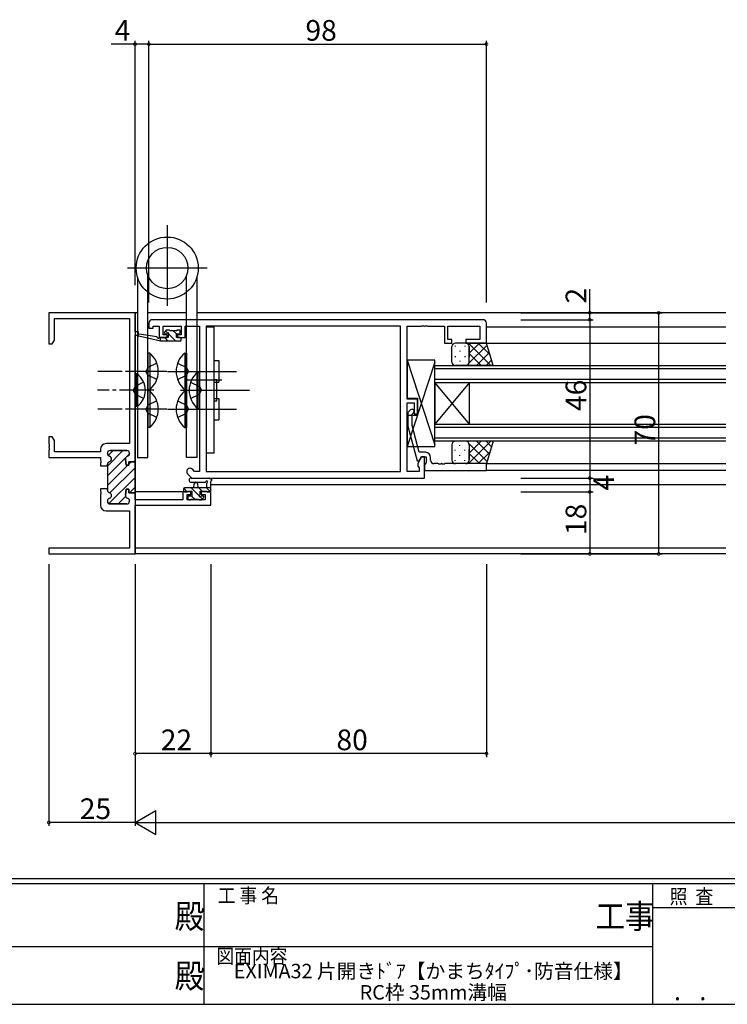
# Model space of a CAD drawing. Extents: x 0 to 793, y 0 to 564.
# Drawn here: x 334 to 540, y 0 to 286 of the extents above; entities that cross this region are included whole.
import ezdxf
from ezdxf.enums import TextEntityAlignment as Align

# ---------------------------------------------------------------- set-up
doc = ezdxf.new("R2010")
doc.units = 0
doc.linetypes.add('YCENTER_1', pattern=[13, 10, -1, 1, -1])
doc.linetypes.add('YHIDDEN_1', pattern=[4, 3, -1])
for name, color, linetype in [('USER1', 3, 'CONTINUOUS'), ('YKK_11', 7, 'CONTINUOUS'), ('YKK_12', 2, 'CONTINUOUS'), ('YKK_13', 4, 'CONTINUOUS'), ('YKK_D', 6, 'CONTINUOUS'), ('YKK_ZWAK', 7, 'CONTINUOUS')]:
    doc.layers.add(name, color=color, linetype=linetype)
doc.styles.get("Standard").update_dxf_attribs({"font": 'ROMANS.SHX', "bigfont": 'EXTFONT.SHX'})
doc.styles.add('YKK_OSSTYLE1', font='romans.shx', dxfattribs={"width": 0.9, "bigfont": 'EXTFONT.SHX'})

# ---------------------------------------------------------------- blocks, each defined once
blk = doc.blocks.new('A201')
at = {"layer": 'YKK_ZWAK', "color": 254, "linetype": 'Continuous'}
for p, q in [((571, 35), (21, 35)), ((544, 34), (21, 34)), ((296, 34), (296, 9)), ((389, 34), (389, 9)), ((21, 9), (544, 9))]:
    blk.add_line(p, q, dxfattribs=at)
at = {"layer": 'YKK_ZWAK', "color": 131, "linetype": 'Continuous'}
for p, q in [((437.7, 29), (389, 29)), ((205, 21), (297, 21)), ((297, 21), (389, 21))]:
    blk.add_line(p, q, dxfattribs=at)
at = {"layer": 'YKK_ZWAK', "color": 131, "linetype": 'Continuous', "style": 'YKK_OSSTYLE1', "width": 0.9}
for s, height, p in [('工 事 名', 3, (298.87, 30.05)), ('照  査', 3, (392.56, 29.87)), ('図面内容', 3, (298.58, 17.47)), (' ． ．', 3.5, (392.18, 9.75))]:
    blk.add_text(s, height=height, dxfattribs=at).set_placement(p)
at = {"layer": 'YKK_ZWAK', "color": 254, "linetype": 'Continuous', "style": 'YKK_OSSTYLE1', "width": 0.9}
for s, p in [('殿', (289.94, 24.75)), ('工事', (377.17, 24.75)), ('殿', (289.94, 12.37))]:
    blk.add_text(s, height=5, dxfattribs=at).set_placement(p)

msp = doc.modelspace()

# ---------------------------------------------------------------- linework, layer by layer
at = {"layer": 'YKK_11', "color": 0, "linetype": 'ByBlock', "lineweight": 30}
for p, q in [((367.8, 200.79), (342.8, 200.79)), ((342.8, 200.79), (342.8, 191.79)), ((367.8, 195.29), (367.8, 200.79)), ((344.43, 192.88), (344.43, 199.16)), ((344.43, 199.16), (366.17, 199.16)), ((366.17, 199.16), (366.17, 162.79)), ((368.8, 195.29), (367.8, 195.29)), ((368.8, 194.29), (368.8, 195.29)), ((342.8, 191.79), (343.8, 191.79)), ((343.8, 191.79), (344.43, 192.88)), ((367.8, 157.84), (367.8, 194.29)), ((367.8, 194.29), (368.8, 194.29)), ((343.8, 164.79), (342.8, 164.79)), ((342.8, 164.79), (342.8, 162.75)), ((344.43, 163.7), (343.8, 164.79)), ((344.43, 160.42), (344.43, 163.7)), ((342.8, 162.75), (342.92, 162.56)), ((342.92, 162.01), (342.8, 161.83)), ((342.8, 161.83), (342.8, 161.75)), ((342.8, 161.75), (342.92, 161.56)), ((342.92, 161.01), (342.8, 160.83)), ((342.8, 160.83), (342.8, 158.79)), ((342.92, 162.56), (342.92, 162.01)), ((342.92, 161.56), (342.92, 161.01)), ((357.8, 160.42), (344.43, 160.42)), ((357.8, 161.19), (357.8, 160.42)), ((366.17, 162.79), (359.4, 162.79)), ((360.6, 160.79), (365.4, 160.79)), ((342.8, 158.79), (357.8, 158.79)), ((357.8, 158.79), (357.8, 158)), ((357.8, 158), (357.92, 157.81)), ((357.92, 157.26), (357.8, 157.08)), ((357.92, 157.81), (357.92, 157.26)), ((359.8, 159.89), (359.8, 159.99)), ((365.01, 158.25), (365.2, 156.54)), ((366, 156.54), (366, 157.54)), ((366, 157.54), (367.5, 157.54)), ((366.2, 159.99), (366.2, 159.89)), ((367.5, 157.54), (367.8, 157.84)), ((367.8, 157.84), (367.5, 157.54)), ((367.8, 148.54), (367.8, 157.84)), ((357.8, 157.08), (357.8, 156.39)), ((357.8, 156.39), (359.8, 156.39)), ((359.8, 156.39), (359.8, 156.79)), ((365.2, 156.54), (366, 156.54)), ((359.8, 149.69), (357.8, 149.69)), ((357.8, 149.69), (357.8, 149)), ((357.8, 149), (357.92, 148.81)), ((357.92, 148.81), (357.92, 148.26)), ((359.8, 149.69), (359.8, 149.29)), ((359.8, 149.29), (359.8, 149.69)), ((359.8, 149.69), (359.8, 149.29)), ((365.01, 147.83), (365.2, 149.54)), ((365.2, 149.54), (365.01, 147.83)), ((365.2, 149.54), (366, 149.54)), ((366, 149.54), (365.2, 149.54)), ((366, 149.54), (366, 148.54)), ((366, 148.54), (366, 149.54)), ((384, 148.79), (381.7, 148.79)), ((381.7, 148.79), (381.7, 146.52)), ((384, 147.99), (384, 148.79)), ((389.8, 148.79), (387, 148.79)), ((387, 148.79), (387, 147.99)), ((389.8, 144.89), (389.8, 148.79)), ((357.92, 148.26), (357.8, 148.08)), ((357.8, 148.08), (357.8, 144.89)), ((359.8, 146.19), (359.8, 146.09)), ((359.8, 146.09), (359.8, 146.19)), ((366, 148.54), (367.8, 148.54)), ((367.8, 148.54), (366, 148.54)), ((366.2, 146.09), (366.2, 146.19)), ((366.2, 146.19), (366.2, 146.09)), ((367.8, 146.52), (367.8, 148.54)), ((381.7, 146.52), (367.8, 146.52)), ((382.9, 146.52), (382.9, 147.99)), ((382.9, 147.99), (384, 147.99)), ((388.17, 146.52), (382.9, 146.52)), ((387, 147.99), (388.17, 147.99)), ((388.17, 147.99), (388.17, 146.52)), ((359.4, 143.29), (366.17, 143.29)), ((360.6, 145.29), (365.4, 145.29)), ((365.4, 145.29), (360.6, 145.29)), ((366.17, 143.29), (366.17, 132.42)), ((367.8, 130.79), (367.8, 144.89)), ((367.8, 144.89), (389.8, 144.89)), ((366.17, 132.42), (342.8, 132.42)), ((342.8, 132.42), (342.8, 130.79)), ((342.8, 130.79), (367.8, 130.79))]:
    msp.add_line(p, q, dxfattribs=at)
at = {"layer": 'YKK_11', "color": 0, "linetype": 'ByBlock', "lineweight": -2}
for p, q in [((371.8, 197.79), (371.8, 196.29)), ((468.8, 198.79), (372.8, 198.79)), ((469.8, 191.99), (469.8, 197.79)), ((371.8, 196.29), (373.1, 196.29)), ((373.1, 196.29), (373.1, 196.86)), ((373.1, 196.86), (374.8, 196.86)), ((374.8, 196.86), (374.8, 193.59)), ((376, 194.39), (376, 196.86)), ((376, 196.86), (381.2, 196.86)), ((381.2, 196.86), (381.2, 194.39)), ((382.4, 193.59), (382.4, 196.86)), ((382.4, 196.86), (386.5, 196.86)), ((386.5, 196.86), (386.5, 154.72)), ((444.87, 196.86), (388.43, 196.86)), ((388.43, 196.86), (388.43, 154.72)), ((444.87, 196.86), (388.43, 196.86)), ((444.87, 154.72), (444.87, 196.86)), ((446.8, 175.69), (446.8, 196.86)), ((446.8, 196.86), (450.84, 196.86)), ((450.84, 196.86), (451.03, 196.98)), ((451.03, 196.98), (451.57, 196.98)), ((451.57, 196.98), (451.76, 196.86)), ((451.76, 196.86), (451.84, 196.86)), ((451.84, 196.86), (452.03, 196.98)), ((452.03, 196.98), (452.57, 196.98)), ((452.57, 196.98), (452.76, 196.86)), ((452.76, 196.86), (457.6, 196.86)), ((457.6, 196.86), (457.6, 191.99)), ((458.6, 192.99), (458.6, 196.86)), ((458.6, 196.86), (467.87, 196.86)), ((467.87, 196.86), (467.87, 192.99)), ((374.8, 193.59), (377.1, 193.59)), ((377.1, 194.39), (376, 194.39)), ((377.1, 193.59), (377.1, 194.39)), ((381.2, 194.39), (380.1, 194.39)), ((380.1, 194.39), (380.1, 193.59)), ((380.1, 193.59), (382.4, 193.59)), ((457.6, 191.99), (459.8, 191.99)), ((459.8, 192.99), (458.6, 192.99)), ((459.8, 191.99), (459.8, 192.99)), ((467.87, 192.99), (463.8, 192.99)), ((463.8, 192.99), (463.8, 191.99)), ((463.8, 191.99), (469.8, 191.99)), ((449.8, 175.69), (446.8, 175.69)), ((446.8, 154.72), (446.8, 174.69)), ((446.8, 174.69), (448.8, 174.69)), ((448.8, 174.69), (448.8, 171.49)), ((449.8, 171.49), (449.8, 175.69)), ((447.78, 172.61), (447, 171.84)), ((447, 171.84), (447, 167.89)), ((448.2, 171.34), (448.62, 171.76)), ((448.2, 168.05), (448.2, 171.34)), ((448.8, 171.49), (449.8, 171.49)), ((447, 167.89), (449.71, 157.79)), ((450.28, 160.29), (448.2, 168.05)), ((365.4, 160.79), (360.6, 160.79)), ((452.1, 160.29), (450.28, 160.29)), ((359.8, 159.99), (359.8, 159.89)), ((365.2, 156.54), (365.01, 158.25)), ((367.5, 157.54), (366, 157.54)), ((366, 157.54), (366, 156.54)), ((366.2, 159.89), (366.2, 159.99)), ((367.8, 157.84), (367.5, 157.54)), ((449.71, 157.79), (450.31, 157.79)), ((451, 158.99), (449.87, 157.03)), ((450.31, 157.79), (451, 158.99)), ((451, 158.99), (452.3, 158.99)), ((451.8, 158.99), (451, 158.99)), ((451.8, 152.79), (451.8, 158.99)), ((452.3, 158.99), (452.3, 157.19)), ((453.6, 157.99), (453.6, 158.79)), ((359.8, 156.79), (359.8, 156.39)), ((359.8, 156.39), (359.8, 149.69)), ((366, 156.54), (365.2, 156.54)), ((385.1, 154.72), (384.45, 155.37)), ((386.5, 154.72), (385.1, 154.72)), ((388.43, 154.72), (444.87, 154.72)), ((450.3, 154.72), (446.8, 154.72)), ((449.87, 157.03), (449.87, 156.22)), ((449.87, 156.22), (450.3, 155.79)), ((450.3, 155.79), (450.3, 154.72)), ((452.1, 156.99), (451.8, 156.69)), ((451.8, 156.69), (451.8, 154.99)), ((451.8, 154.99), (469.8, 154.99)), ((452.3, 157.19), (452.1, 156.99)), ((455.84, 156.99), (454.6, 156.99)), ((456.03, 156.87), (455.84, 156.99)), ((456.57, 156.87), (456.03, 156.87)), ((456.76, 156.99), (456.57, 156.87)), ((456.84, 156.99), (456.76, 156.99)), ((457.03, 156.87), (456.84, 156.99)), ((457.57, 156.87), (457.03, 156.87)), ((457.76, 156.99), (457.57, 156.87)), ((469.8, 156.99), (457.76, 156.99)), ((469.8, 154.99), (469.8, 156.99)), ((383.08, 154), (384.3, 152.79)), ((384.3, 152.79), (451.8, 152.79)), ((359.8, 149.69), (357.8, 149.69))]:
    msp.add_line(p, q, dxfattribs=at)
at = {"layer": 'YKK_11', "color": 0, "lineweight": 13}
for p, q in [((359.8, 156.27), (364.31, 160.79)), ((360.03, 159.33), (361.49, 160.79)), ((359.8, 153.44), (365.13, 158.77)), ((365.36, 159.01), (366.2, 159.84)), ((366, 156.81), (366.72, 157.54)), ((359.8, 150.62), (365.72, 156.54)), ((360.49, 148.48), (367.8, 155.79)), ((360.22, 145.38), (367.8, 152.96)), ((366.22, 148.55), (367.8, 150.13)), ((362.96, 145.29), (365.07, 147.4))]:
    msp.add_line(p, q, dxfattribs=at)
at = {"layer": 'YKK_11', "color": 0, "linetype": 'ByBlock', "lineweight": -2}
for centre, radius, start, end in [((372.8, 197.79), 1, 90, 180), ((468.8, 197.79), 1, 0, 90), ((448.2, 172.19), 0.6, 315, 135), ((360.6, 159.99), 0.8, 90, 180), ((365.4, 159.99), 0.8, 0, 90), ((452.1, 158.79), 1.5, 0, 90), ((360.6, 159.89), 0.8, 180, 255.5225), ((360.6, 156.79), 0.8, 104.4775, 180), ((360.2, 158.34), 0.8, 284.4775, 75.5225), ((365.8, 158.34), 0.8, 104.4775, 186.503), ((365.4, 159.89), 0.8, 284.4775, 360), ((454.6, 157.99), 1, 180, 270), ((383.77, 154.69), 0.965, 45, 225)]:
    msp.add_arc(centre, radius, start, end, dxfattribs=at)
at = {"layer": 'YKK_11', "color": 0, "linetype": 'ByBlock', "lineweight": 30}
for centre, radius, start, end in [((359.4, 161.19), 1.6, 90, 180), ((360.6, 159.99), 0.8, 90, 180), ((365.4, 159.99), 0.8, 0, 90), ((360.6, 159.89), 0.8, 180, 255.5225), ((360.6, 156.79), 0.8, 104.4775, 180), ((360.2, 158.34), 0.8, 284.4775, 75.5225), ((365.8, 158.34), 0.8, 104.4775, 186.503), ((365.4, 159.89), 0.8, 284.4775, 360), ((360.6, 149.29), 0.8, 180, 255.5225), ((360.6, 149.29), 0.8, 180, 255.5225), ((360.6, 146.19), 0.8, 104.4775, 180), ((360.6, 146.19), 0.8, 104.4775, 180), ((360.6, 146.09), 0.8, 180, 270), ((360.6, 146.09), 0.8, 180, 270), ((360.2, 147.74), 0.8, 284.4775, 75.5225), ((360.2, 147.74), 0.8, 284.4775, 75.5225), ((365.8, 147.74), 0.8, 173.497, 255.5225), ((365.8, 147.74), 0.8, 173.497, 255.5225), ((365.4, 146.09), 0.8, 270, 360), ((365.4, 146.09), 0.8, 270, 360), ((365.4, 146.19), 0.8, 0, 75.5225), ((365.4, 146.19), 0.8, 0, 75.5225), ((359.4, 144.89), 1.6, 180, 270)]:
    msp.add_arc(centre, radius, start, end, dxfattribs=at)
at = {"layer": 'YKK_12'}
for p, q in [((368.55, 200.79), (367.8, 200.79)), ((367.8, 200.79), (367.8, 130.79)), ((382.75, 200.79), (371.55, 200.79)), ((539.27, 200.79), (385.75, 200.79)), ((539.27, 196.59), (469.8, 196.59)), ((469.8, 191.99), (539.27, 191.99)), ((454.8, 185.49), (539.27, 185.49)), ((454.8, 180.49), (454.8, 185.49)), ((539.27, 184.49), (454.8, 184.49)), ((454.8, 181.49), (539.27, 181.49)), ((539.27, 180.49), (454.8, 180.49)), ((454.8, 180.49), (454.8, 168.49)), ((464.8, 180.49), (454.8, 168.49)), ((454.8, 180.49), (464.8, 168.49)), ((464.8, 180.49), (464.8, 168.49)), ((454.8, 168.49), (539.27, 168.49)), ((454.8, 163.49), (454.8, 168.49)), ((539.27, 167.49), (454.8, 167.49)), ((454.8, 164.49), (539.27, 164.49)), ((539.27, 163.49), (454.8, 163.49)), ((469.8, 156.99), (539.32, 156.99)), ((539.3, 154.99), (469.8, 154.99)), ((382.2, 148.79), (367.8, 148.79)), ((539.3, 150.79), (389.8, 150.79)), ((539.32, 132.42), (367.8, 132.42)), ((539.32, 130.79), (367.8, 130.79))]:
    msp.add_line(p, q, dxfattribs=at)
at = {"layer": 'YKK_13'}
for p, q in [((377.15, 226.19), (377.15, 202.77)), ((388.75, 213.79), (365.67, 213.79)), ((371.55, 206.74), (371.55, 211.63)), ((382.75, 206.74), (382.75, 211.63)), ((368.55, 211.13), (368.55, 158.79)), ((385.75, 211.13), (385.75, 158.79)), ((371.55, 158.79), (371.55, 206.74)), ((382.75, 158.79), (382.75, 206.74)), ((374.09, 193.77), (369.05, 194.58)), ((376.89, 195.7), (376.39, 195.2)), ((376.6, 194.69), (376.94, 194.69)), ((376.7, 195.51), (377.3, 194.92)), ((377.7, 195.79), (377.1, 195.79)), ((377.63, 194.59), (379.63, 192.59)), ((379.9, 195.59), (377.9, 195.59)), ((378.87, 195.59), (379.8, 194.66)), ((379.8, 193.59), (379.8, 194.69)), ((379.8, 194.69), (380.6, 194.69)), ((380.6, 195.79), (380.1, 195.79)), ((380.9, 194.99), (380.9, 195.49)), ((390.73, 196.59), (388.43, 196.59)), ((388.43, 196.59), (388.43, 159.99)), ((390.73, 159.99), (390.73, 196.59)), ((375.2, 192.59), (368.94, 193.99)), ((375.2, 193.59), (375.12, 193.6)), ((377.4, 193.59), (375.2, 193.59)), ((375.2, 192.59), (375.2, 193.59)), ((380.9, 192.59), (375.2, 192.59)), ((376.38, 193.59), (377.38, 192.59)), ((377.4, 194.23), (377.4, 193.59)), ((380.9, 193.59), (379.8, 193.59)), ((380.87, 193.59), (381.2, 193.26)), ((381.2, 192.89), (381.2, 193.29)), ((463.8, 191.99), (460.8, 191.99)), ((469.8, 191.99), (463.8, 191.99)), ((464.56, 191.63), (464.92, 191.99)), ((464.61, 191.99), (471.11, 185.49)), ((464.8, 189.04), (467.75, 191.99)), ((467.44, 191.99), (470.85, 188.58)), ((471.8, 185.49), (469.8, 191.99)), ((459.8, 186.49), (459.8, 190.99)), ((460.71, 191.18), (460.71, 190.98)), ((462.12, 189.76), (462.12, 189.56)), ((463.54, 191.18), (463.54, 190.98)), ((464.74, 186.16), (469.98, 191.4)), ((464.8, 190.99), (464.8, 187.89)), ((464.8, 186.48), (464.8, 190.99)), ((464.8, 188.97), (468.28, 185.49)), ((466.9, 185.49), (470.65, 189.23)), ((390.73, 186.89), (392.13, 186.89)), ((392.13, 186.89), (392.13, 180.69)), ((454.8, 186.99), (446.8, 186.99)), ((446.8, 186.99), (446.8, 175.99)), ((446.8, 186.99), (454.8, 162.49)), ((454.8, 186.49), (446.8, 161.99)), ((454.8, 161.99), (454.8, 186.99)), ((454.8, 162.49), (454.8, 186.49)), ((460.71, 188.15), (460.71, 187.95)), ((462.12, 186.81), (462.12, 186.61)), ((463.54, 188.15), (463.54, 187.95)), ((469.73, 185.49), (471.31, 187.07)), ((373.75, 183.79), (365.77, 183.79)), ((380.55, 183.79), (388.53, 183.79)), ((463.8, 185.49), (460.8, 185.49)), ((471.8, 185.49), (463.8, 185.49)), ((390.73, 181.39), (391.53, 181.39)), ((390.73, 180.69), (392.13, 180.69)), ((391.53, 175.19), (391.53, 181.39)), ((390.73, 175.89), (392.13, 175.89)), ((390.73, 175.19), (391.53, 175.19)), ((392.13, 175.89), (392.13, 169.69)), ((446.8, 175.99), (449.8, 175.99)), ((449.8, 175.99), (449.8, 170.99)), ((373.75, 172.79), (365.77, 172.79)), ((380.55, 172.79), (388.53, 172.79)), ((390.73, 169.69), (392.13, 169.69)), ((449.8, 170.99), (446.8, 170.99)), ((446.8, 170.99), (446.8, 161.99)), ((463.8, 163.49), (460.8, 163.49)), ((471.8, 163.49), (463.8, 163.49)), ((464.61, 156.99), (471.11, 163.49)), ((464.8, 160.01), (468.28, 163.49)), ((466.9, 163.49), (470.65, 159.75)), ((469.73, 163.49), (471.31, 161.91)), ((471.8, 163.49), (469.8, 156.99)), ((446.8, 161.99), (454.8, 161.99)), ((459.8, 162.49), (459.8, 157.99)), ((460.71, 160.83), (460.71, 161.03)), ((462.12, 162.17), (462.12, 162.37)), ((463.54, 160.83), (463.54, 161.03)), ((464.74, 162.82), (469.98, 157.58)), ((464.8, 162.5), (464.8, 157.99)), ((464.8, 157.99), (464.8, 161.09)), ((467.44, 156.99), (470.85, 160.4)), ((368.55, 158.79), (371.55, 158.79)), ((385.75, 158.79), (382.75, 158.79)), ((390.73, 159.99), (388.43, 159.99)), ((460.71, 157.8), (460.71, 158)), ((462.12, 159.21), (462.12, 159.41)), ((463.54, 157.8), (463.54, 158)), ((464.56, 157.34), (464.92, 156.99)), ((464.8, 159.94), (467.75, 156.99)), ((463.8, 156.99), (460.8, 156.99)), ((469.8, 156.99), (463.8, 156.99)), ((384.08, 152.79), (389.24, 152.79)), ((384.08, 151.59), (388.04, 151.58)), ((389.8, 149.09), (389.8, 151.77)), ((381.9, 149.69), (381.9, 149.09)), ((381.95, 149.85), (382.95, 148.85)), ((389.8, 149.99), (382.2, 149.99)), ((382.2, 148.79), (382.8, 148.79)), ((383, 148.99), (384.3, 148.99)), ((384.06, 149.99), (386.45, 147.6)), ((384.3, 148.99), (384.3, 147.59)), ((384.9, 149.99), (385.01, 151.13)), ((386.1, 149.99), (386, 151.13)), ((386.31, 149.99), (387.31, 148.99)), ((386.7, 148.05), (386.7, 148.99)), ((386.7, 148.99), (388.7, 148.99)), ((388.55, 149.99), (389.69, 148.85)), ((388.6, 151.17), (388.6, 149.99)), ((388.9, 148.79), (389.5, 148.79)), ((383.1, 147.29), (383.1, 146.79)), ((384.3, 147.59), (383.4, 147.59)), ((383.4, 146.49), (383.9, 146.49)), ((384.1, 146.69), (386.2, 146.69)), ((384.22, 147.59), (385.12, 146.69)), ((386.4, 146.49), (387, 146.49)), ((386.71, 147.34), (387.35, 146.71)), ((387.5, 147.59), (387.16, 147.59)), ((387.22, 146.58), (387.72, 147.08))]:
    msp.add_line(p, q, dxfattribs=at)
at = {"layer": 'YKK_13', "linetype": 'Continuous'}
for p, q in [((372.06, 189.09), (371.55, 189.09)), ((371.55, 189.09), (371.55, 178.49)), ((372.06, 189.09), (372.06, 178.49)), ((382.24, 189.09), (382.75, 189.09)), ((382.24, 189.09), (382.24, 178.49)), ((382.75, 189.09), (382.75, 178.49)), ((368.31, 183.04), (367.8, 183.04)), ((367.8, 173.54), (367.8, 183.04)), ((368.31, 173.54), (368.31, 183.04)), ((385.99, 183.59), (386.5, 183.59)), ((385.99, 183.59), (385.99, 172.99)), ((386.5, 183.59), (386.5, 172.99)), ((382.75, 181.29), (393.05, 181.29)), ((372.06, 178.49), (371.55, 178.49)), ((372.06, 178.09), (371.55, 178.09)), ((371.55, 178.09), (371.55, 167.49)), ((372.06, 178.09), (372.06, 167.49)), ((382.24, 178.49), (382.75, 178.49)), ((382.24, 178.09), (382.75, 178.09)), ((382.24, 178.09), (382.24, 167.49)), ((382.75, 178.09), (382.75, 167.49)), ((368.31, 173.54), (367.8, 173.54)), ((385.99, 172.99), (386.5, 172.99)), ((372.06, 167.49), (371.55, 167.49)), ((382.24, 167.49), (382.75, 167.49))]:
    msp.add_line(p, q, dxfattribs=at)
at = {"layer": 'YKK_13', "linetype": 'YHIDDEN_1'}
for p, q in [((374.12, 186.19), (371.54, 184.93)), ((380.18, 186.19), (382.76, 184.93)), ((371.54, 184.93), (370.94, 183.79)), ((371.54, 182.64), (370.94, 183.79)), ((382.76, 184.93), (383.36, 183.79)), ((382.76, 182.64), (383.36, 183.79)), ((370.3, 180.64), (367.83, 179.43)), ((374.12, 181.39), (371.54, 182.64)), ((380.18, 181.39), (382.76, 182.64)), ((383.93, 180.69), (386.51, 179.43)), ((388.43, 181.29), (392.13, 181.29)), ((367.83, 179.43), (367.22, 178.29)), ((367.83, 177.14), (367.22, 178.29)), ((386.51, 179.43), (387.11, 178.29)), ((386.51, 177.14), (387.11, 178.29)), ((370.3, 175.94), (367.83, 177.14)), ((374.12, 175.19), (371.54, 173.93)), ((380.18, 175.19), (382.76, 173.93)), ((383.93, 175.89), (386.51, 177.14)), ((371.54, 173.93), (370.94, 172.79)), ((371.54, 171.64), (370.94, 172.79)), ((374.12, 170.39), (371.54, 171.64)), ((380.18, 170.39), (382.76, 171.64)), ((382.76, 173.93), (383.36, 172.79)), ((382.76, 171.64), (383.36, 172.79))]:
    msp.add_line(p, q, dxfattribs=at)
at = {"layer": 'YKK_13', "linetype": 'YCENTER_1'}
for p, q in [((377.05, 183.79), (357.05, 183.79)), ((377.25, 183.79), (397.25, 183.79)), ((384.06, 183.79), (394.74, 183.79)), ((373.3, 178.29), (356.87, 178.29)), ((381, 178.29), (401, 178.29)), ((384.06, 178.29), (394.74, 178.29)), ((377.05, 172.79), (357.05, 172.79)), ((377.25, 172.79), (397.25, 172.79)), ((384.06, 172.79), (394.74, 172.79))]:
    msp.add_line(p, q, dxfattribs=at)
at = {"layer": 'YKK_13'}
for radius in [9, 6]:
    msp.add_circle((377.15, 213.79), radius, dxfattribs=at)
for centre, radius, start, end in [((369, 194.29), 0.3, 80.8025, 257.3414), ((376.6, 194.99), 0.3, 135, 270), ((377.1, 195.49), 0.3, 90, 135), ((376.94, 194.99), 0.3, 270, 326.9443), ((377.4, 194.69), 0.25, 303.0557, 146.9443), ((377.7, 194.23), 0.3, 123.0557, 180), ((377.7, 195.59), 0.2, 0, 90), ((380.1, 195.59), 0.2, 90, 180), ((380.6, 195.49), 0.3, 0, 90), ((380.6, 194.99), 0.3, 270, 0), ((374.04, 193.47), 0.3, 20.8025, 80.8025), ((374.6, 193.68), 0.3, 200.8025, 320.8025), ((375.07, 193.31), 0.3, 80.8025, 140.8025), ((380.9, 193.29), 0.3, 0, 90), ((380.9, 192.89), 0.3, 270, 0), ((460.8, 190.99), 1, 90.0001, 180.0001), ((463.8, 190.99), 1, 0.0001, 90), ((463.8, 190.99), 1, 0.0001, 90.0001), ((460.8, 186.49), 1, 180.0001, 270.0001), ((463.8, 186.49), 1, 270, 0.0001), ((460.8, 162.49), 1, 89.9999, 179.9999), ((463.8, 162.49), 1, 359.9999, 90), ((460.8, 157.99), 1, 179.9999, 269.9999), ((463.8, 157.99), 1, 270, 359.9999), ((463.8, 157.99), 1, 269.9999, 359.9999), ((384.08, 152.19), 0.6, 89.9598, 269.9598), ((385.5, 151.09), 0.5, 5.0921, 174.9079), ((388.04, 151.88), 0.3, 269.9598, 340.8102), ((388.6, 151.69), 0.3, 300, 160.8102), ((389.24, 152.49), 0.3, 40.5288, 90), ((389.69, 152.88), 0.3, 220.5288, 280.5288), ((389.8, 152.29), 0.3, 300, 100.5288), ((390.1, 151.77), 0.3, 120, 180), ((382.2, 149.69), 0.3, 90, 180), ((382.2, 149.09), 0.3, 180, 270), ((382.8, 148.99), 0.2, 270, 0), ((388.9, 151.17), 0.3, 120, 180), ((388.9, 148.99), 0.2, 180, 270), ((389.5, 149.09), 0.3, 270, 0), ((383.4, 147.29), 0.3, 90, 180), ((383.4, 146.79), 0.3, 180, 270), ((383.9, 146.69), 0.2, 270, 0), ((386.4, 146.69), 0.2, 180, 270), ((386.7, 147.59), 0.25, 123.0557, 326.9443), ((386.4, 148.05), 0.3, 303.0557, 0), ((387.16, 147.29), 0.3, 90, 146.9443), ((387, 146.79), 0.3, 270, 315), ((387.5, 147.29), 0.3, 315, 90)]:
    msp.add_arc(centre, radius, start, end, dxfattribs=at)
at = {"layer": 'YKK_13', "linetype": 'Continuous'}
for centre, radius, start, end in [((367.67, 183.79), 6.88, 309.651, 50.349), ((386.63, 183.79), 6.88, 129.651, 230.349), ((365.03, 178.29), 5.77, 304.651, 55.349), ((390.38, 178.29), 6.88, 129.651, 230.349), ((367.67, 172.79), 6.88, 309.651, 50.349), ((386.63, 172.79), 6.88, 129.651, 230.349)]:
    msp.add_arc(centre, radius, start, end, dxfattribs=at)
at = {"layer": 'YKK_D'}
for p, q in [((367.8, 278.79), (360.9, 278.79)), ((367.8, 208.79), (367.8, 279.79)), ((371.8, 278.79), (367.8, 278.79)), ((371.8, 203.79), (371.8, 279.79)), ((371.8, 208.79), (371.8, 279.79)), ((371.8, 278.79), (469.8, 278.79)), ((469.8, 203.79), (469.8, 279.79)), ((499.79, 200.79), (499.79, 207.69)), ((479.77, 200.79), (500.79, 200.79)), ((479.77, 200.79), (520.79, 200.79)), ((499.79, 198.79), (499.79, 200.79)), ((519.79, 200.79), (519.79, 130.79)), ((479.77, 198.79), (500.79, 198.79)), ((479.77, 198.79), (500.79, 198.79)), ((499.79, 198.79), (499.79, 152.79)), ((479.8, 152.79), (500.79, 152.79)), ((479.8, 152.79), (500.79, 152.79)), ((499.79, 152.79), (499.79, 148.79)), ((479.81, 148.79), (500.79, 148.79)), ((479.81, 148.79), (500.79, 148.79)), ((499.79, 148.79), (499.79, 130.79)), ((479.82, 130.79), (500.79, 130.79)), ((479.82, 130.79), (520.79, 130.79)), ((342.8, 127.79), (342.8, 51.79)), ((367.8, 127.79), (367.8, 71.79)), ((367.8, 127.79), (367.8, 51.79)), ((367.8, 127.79), (367.8, 51.79)), ((389.8, 127.79), (389.8, 71.79)), ((389.8, 127.79), (389.8, 71.79)), ((469.8, 127.79), (469.8, 71.79)), ((389.8, 72.79), (367.8, 72.79)), ((469.8, 72.79), (389.8, 72.79)), ((367.8, 52.79), (342.8, 52.79)), ((374.8, 52.79), (710.8, 52.79))]:
    msp.add_line(p, q, dxfattribs=at)
at = {"layer": 'YKK_D', "lineweight": -2}
for p, q in [((367.8, 52.79), (373.86, 56.29)), ((373.86, 49.29), (373.86, 56.29)), ((367.8, 52.79), (373.86, 49.29)), ((367.8, 52.79), (379.92, 52.79))]:
    msp.add_line(p, q, dxfattribs=at)
at = {"layer": 'YKK_D', "linetype": 'ByBlock', "const_width": 0.85}
for points in [[(367.91, 278.79, 1), (367.69, 278.79, 1)], [(371.91, 278.79, 1), (371.69, 278.79, 1)], [(371.69, 278.79, 1), (371.91, 278.79, 1)], [(469.69, 278.79, 1), (469.91, 278.79, 1)], [(499.79, 200.68, 1), (499.79, 200.89, 1)], [(519.79, 200.68, 1), (519.79, 200.89, 1)], [(499.79, 198.89, 1), (499.79, 198.68, 1)], [(499.79, 198.68, 1), (499.79, 198.89, 1)], [(499.79, 152.89, 1), (499.79, 152.68, 1)], [(499.79, 152.68, 1), (499.79, 152.89, 1)], [(499.79, 148.68, 1), (499.79, 148.89, 1)], [(499.79, 148.89, 1), (499.79, 148.68, 1)], [(499.79, 130.89, 1), (499.79, 130.68, 1)], [(519.79, 130.89, 1), (519.79, 130.68, 1)], [(367.91, 72.79, 1), (367.69, 72.79, 1)], [(389.69, 72.79, 1), (389.91, 72.79, 1)], [(389.91, 72.79, 1), (389.69, 72.79, 1)], [(469.69, 72.79, 1), (469.91, 72.79, 1)], [(342.91, 52.79, 1), (342.69, 52.79, 1)]]:
    msp.add_lwpolyline(points, format="xyb", close=True, dxfattribs=at)

# ---------------------------------------------------------------- block references
at = {"layer": 'YKK_ZWAK', "xscale": 1.4, "yscale": 1.4, "zscale": 1.4}
msp.add_blockref('A201', (-26.6, -12.6), dxfattribs=at)

# ---------------------------------------------------------------- texts
at = {"layer": 'USER1', "color": 3}
for s, p in [('EXIMA32 片開きﾄﾞｱ【かまちﾀｲﾌﾟ･防音仕様】', (454.38, 9.65)), ('RC枠 35mm溝幅', (454.38, 3.48))]:
    msp.add_text(s, height=4.2, dxfattribs=at).set_placement(p, align=Align.MIDDLE_CENTER)
at = {"layer": 'YKK_D'}
for s, p in [('98', (417.28, 279.79)), ('4', (361.9, 279.79)), ('22', (375.28, 73.79)), ('80', (426.28, 73.79)), ('25', (351.78, 53.79))]:
    msp.add_text(s, height=6, dxfattribs=at).set_placement(p)
for s, p in [('2', (498.79, 203.49)), ('46', (498.79, 172.27)), ('70', (518.79, 162.27)), ('4', (506.79, 149.19)), ('18', (498.79, 136.27))]:
    msp.add_text(s, height=6, rotation=90, dxfattribs=at).set_placement(p)

doc.saveas('drawing.dxf')
